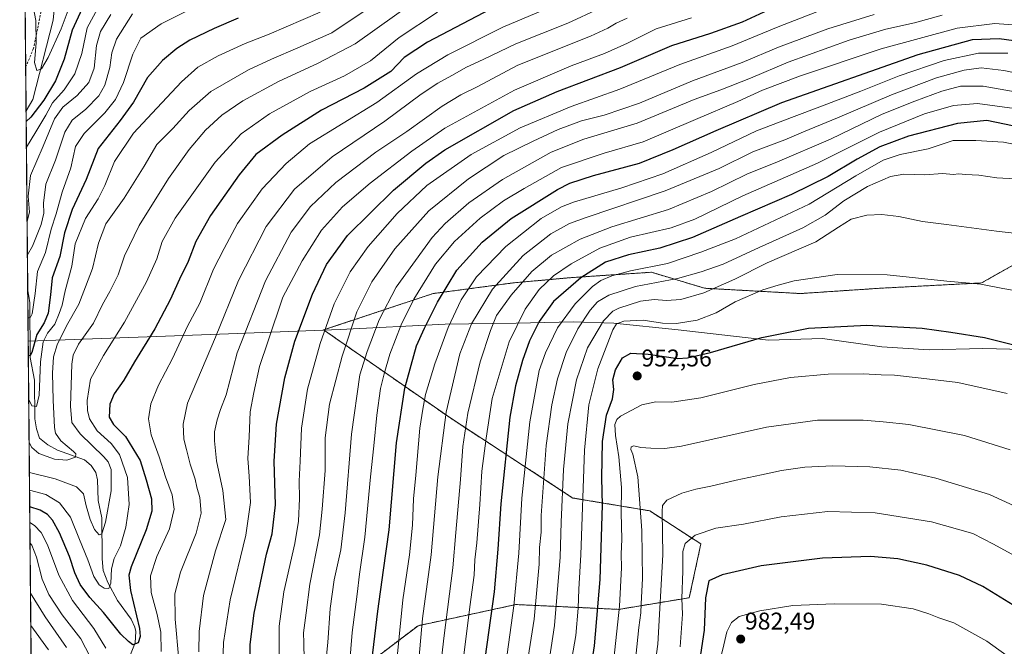
# Model space of a CAD drawing. Units: metres. Extents: x 563083 to 566515, y 4731033 to 4733379.
# Drawn here: x 563083 to 563491, y 4732837 to 4733096 of the extents above; entities that cross this region are included whole.
import ezdxf
from ezdxf.enums import TextEntityAlignment as Align

# ---------------------------------------------------------------- set-up
doc = ezdxf.new("R2010")
doc.units = ezdxf.units.M
doc.header["$MEASUREMENT"] = 0
doc.linetypes.add('TRAZOS', pattern=[0.75, 0.5, -0.25])
doc.linetypes.add('TRAZOSX2', pattern=[1.5, 1, -0.5])
for name, color, linetype, lineweight in [('Arbolado forestal', 92, 'TRAZOS', 0), ('Arbolado forestal CxS', 92, 'Continuous', 0), ('Carátula', 7, 'Continuous', 5), ('Comarca CxS', 133, 'Continuous', 0), ('Comunidad Autónoma CxS', 142, 'Continuous', 0), ('Corriente natural lineal', 142, 'Continuous', 13), ('Curva de nivel maestra', 36, 'Continuous', 30), ('Curva de nivel normal', 36, 'Continuous', 0), ('Espacio natural protegido CxS', 2, 'Continuous', 0), ('Municipio', 9, 'Continuous', 13), ('Municipio CxS', 142, 'Continuous', 0), ('Provincia CxS', 1, 'Continuous', 0), ('Punto de cota en terreno', 7, 'Continuous', 0), ('Rótulo de punto de cota en terreno', 19, 'Continuous', 0), ('Senda', 19, 'TRAZOSX2', 0)]:
    doc.layers.add(name, color=color, linetype=linetype, lineweight=lineweight)
doc.styles.add('Arial', font='txt', dxfattribs={"height": 0.2})

# ---------------------------------------------------------------- blocks, each defined once
blk = doc.blocks.new('*U152')
at = {"layer": 'Arbolado forestal CxS', "color": 92, "linetype": 'Continuous', "lineweight": 0}
blk.add_polyline3d([(563218.85, 4732823.31, 894.83), (563247.8, 4732845.27, 908.78), (563288.35, 4732854.04, 930.21), (563330.95, 4732852.04, 954.75), (563360.12, 4732856.86, 971.55), (563364.92, 4732879.15, 970.92), (563343.78, 4732892.86, 961.9), (563311.94, 4732898.17, 942.41), (563261.33, 4732931.2, 911.42), (563208.68, 4732967.82, 879.39), (563254.03, 4732982.88, 897.99), (563287.11, 4732987.29, 913), (563311.36, 4732989.49, 922.85), (563344.44, 4732991.7, 931.25), (563366.49, 4732985.08, 938.54), (563406.18, 4732982.88, 946.56), (563439.25, 4732985.08, 946.24), (563481.15, 4732987.28, 944.88), (563516.43, 4733007.13, 939.53)], dxfattribs=at)
blk = doc.blocks.new('*U156')
at = {"layer": 'Corriente natural lineal', "color": 142, "linetype": 'Continuous', "lineweight": 13}
for points in [[(563085.42, 4733058.59, 798.28), (563088.27, 4733063.3, 797.96), (563096.6, 4733096.16, 791.52), (563097.38, 4733103.51, 790.98)], [(563127.34, 4732829.83, 851.59), (563130.65, 4732838.19, 849.33), (563130.83, 4732842.91, 848.25), (563130.46, 4732844.73, 848.35), (563128.99, 4732847.96, 848.35), (563123.24, 4732855.76, 846.59), (563119.32, 4732863.13, 844.41), (563117.36, 4732868.15, 843.31), (563116.96, 4732872.98, 842.05), (563116.85, 4732889.94, 839.02), (563115.33, 4732897.15, 838.22), (563114.95, 4732905.69, 837.18), (563114.3, 4732908.76, 836.84), (563112.33, 4732911.67, 836.37), (563109.61, 4732913.97, 835.76), (563098.45, 4732917.95, 833.64), (563094.41, 4732920.15, 833.2), (563091, 4732923, 832.47), (563089.72, 4732926.85, 832.03), (563089.09, 4732930.92, 831.35), (563088.91, 4732946.96, 828.46), (563087.13, 4732956.39, 825.33), (563086.93, 4732978.97, 818.75), (563086.62, 4732981.84, 818.23), (563086.1, 4732984.07, 817.92)]]:
    blk.add_polyline3d(points, dxfattribs=at)
blk = doc.blocks.new('*U160')
at = {"layer": 'Curva de nivel normal', "color": 36, "linetype": 'Continuous', "lineweight": 0}
blk.add_polyline3d([(563328.03, 4732823.7, 955), (563331.27, 4732853.34, 955), (563332.1, 4732869.29, 955), (563331.91, 4732875.06, 955), (563332.2, 4732881.05, 955), (563331.92, 4732892.13, 955), (563331.98, 4732902.46, 955), (563330.96, 4732915.17, 955), (563329.62, 4732924.14, 955), (563329.32, 4732928.68, 955), (563330.17, 4732930.76, 955), (563331.7, 4732932.03, 955), (563340.48, 4732936.71, 955), (563346.24, 4732938, 955), (563352.86, 4732937.82, 955), (563364.9, 4732939.74, 955), (563387.02, 4732945.22, 955), (563402, 4732948.12, 955), (563417.68, 4732949.47, 955), (563432.15, 4732949.6, 955), (563439.55, 4732949.21, 955), (563445.15, 4732949.01, 955), (563456.11, 4732947.8, 955), (563471.37, 4732946.01, 955), (563491.84, 4732941.5, 955)], dxfattribs=at)
blk = doc.blocks.new('*U162')
at = {"layer": 'Curva de nivel normal', "color": 36, "linetype": 'Continuous', "lineweight": 0}
for points in [[(563087.24, 4732858.74, 865), (563093.31, 4732848.95, 865), (563102.23, 4732836.29, 865)], [(563156.92, 4732834.38, 865), (563157.08, 4732842.88, 865), (563158.91, 4732857.73, 865), (563163.85, 4732876.34, 865), (563168.2, 4732889.32, 865), (563166.88, 4732901.31, 865), (563164.33, 4732913.55, 865), (563163.53, 4732921.83, 865), (563163.5, 4732925.58, 865), (563164.51, 4732930.59, 865), (563165.99, 4732934.88, 865), (563168.25, 4732940.92, 865), (563172.9, 4732958.27, 865), (563184.58, 4732988.1, 865), (563195.21, 4733008.25, 865), (563203.18, 4733018.92, 865), (563213.7, 4733028.9, 865), (563230.36, 4733041.39, 865), (563243.2, 4733050, 865), (563257.81, 4733060.52, 865), (563265.48, 4733065.19, 865), (563272.48, 4733068.61, 865), (563288.81, 4733077.33, 865), (563304.36, 4733083.54, 865), (563319.18, 4733089.5, 865), (563326.39, 4733092.84, 865), (563329.84, 4733094.88, 865), (563334.44, 4733096.93, 865)]]:
    blk.add_polyline3d(points, dxfattribs=at)
blk = doc.blocks.new('*U166')
at = {"layer": 'Curva de nivel normal', "color": 36, "linetype": 'Continuous', "lineweight": 0}
blk.add_polyline3d([(563499.87, 4733058.89, 920), (563479.45, 4733061.63, 920), (563469.52, 4733060.83, 920), (563457.59, 4733057.36, 920), (563438.96, 4733049.78, 920), (563413.22, 4733036.9, 920), (563382.32, 4733023.35, 920), (563362.43, 4733013.74, 920), (563352.64, 4733010.17, 920), (563335.77, 4733006.21, 920), (563323.14, 4733001.68, 920), (563311.14, 4732995.2, 920), (563303.83, 4732990.2, 920), (563297.99, 4732984.52, 920), (563292.17, 4732976.44, 920), (563285.48, 4732962.93, 920), (563278.54, 4732939.44, 920), (563276.02, 4732922.96, 920), (563274.26, 4732909.32, 920), (563273.42, 4732895.51, 920), (563272.14, 4732879.59, 920), (563271.25, 4732872.53, 920), (563270.97, 4732866.26, 920), (563269.16, 4732853.05, 920), (563264.9, 4732818.72, 920)], dxfattribs=at)
blk = doc.blocks.new('*U167')
at = {"layer": 'Curva de nivel normal', "color": 36, "linetype": 'Continuous', "lineweight": 0}
blk.add_polyline3d([(563503.43, 4733093.53, 895), (563486.65, 4733094.69, 895), (563471.08, 4733092.84, 895), (563439.58, 4733084.28, 895), (563406.2, 4733073.1, 895), (563390.51, 4733067.16, 895), (563380.28, 4733062.42, 895), (563362.73, 4733054.97, 895), (563341.02, 4733045.7, 895), (563324.88, 4733041.05, 895), (563307.25, 4733035.14, 895), (563291.8, 4733026.42, 895), (563283.18, 4733021.23, 895), (563273.48, 4733014.05, 895), (563262.81, 4733004.43, 895), (563254.96, 4732995.08, 895), (563245.98, 4732980.61, 895), (563240.72, 4732969.88, 895), (563236.11, 4732957.72, 895), (563233.76, 4732949.55, 895), (563232.16, 4732943.61, 895), (563230.64, 4732932.56, 895), (563229.48, 4732919.75, 895), (563228.02, 4732906.89, 895), (563225.73, 4732881.93, 895), (563223.51, 4732866.61, 895), (563222.53, 4732858.33, 895), (563220.48, 4732842.48, 895), (563219.32, 4732828.99, 895)], dxfattribs=at)
blk = doc.blocks.new('*U173')
at = {"layer": 'Curva de nivel normal', "color": 36, "linetype": 'Continuous', "lineweight": 0}
blk.add_polyline3d([(563103.27, 4733101.42, 795), (563099.89, 4733092.49, 795), (563094.63, 4733080.73, 795), (563091.82, 4733076, 795), (563089.93, 4733075.22, 795), (563088.91, 4733078.63, 795), (563089.57, 4733086.74, 795), (563089.48, 4733096.03, 795), (563087.14, 4733108.57, 795)], dxfattribs=at)
blk = doc.blocks.new('*U175')
at = {"layer": 'Curva de nivel normal', "color": 36, "linetype": 'Continuous', "lineweight": 0}
blk.add_polyline3d([(563120.49, 4733098.54, 810), (563116.25, 4733091.38, 810), (563114.56, 4733085.58, 810), (563113.62, 4733076.21, 810), (563111.36, 4733070.35, 810), (563106.61, 4733064.99, 810), (563100.64, 4733060.07, 810), (563097.14, 4733055.22, 810), (563092.48, 4733043.92, 810), (563087.26, 4733031.77, 810), (563086.26, 4733023.17, 810), (563086.78, 4733016.63, 810), (563085.83, 4733012.84, 810)], dxfattribs=at)
blk = doc.blocks.new('*U177')
at = {"layer": 'Curva de nivel normal', "color": 36, "linetype": 'Continuous', "lineweight": 0}
blk.add_polyline3d([(563493, 4732918.14, 960), (563474.13, 4732924.02, 960), (563451.13, 4732928.58, 960), (563440.4, 4732929.8, 960), (563432.16, 4732930.43, 960), (563413.21, 4732930.41, 960), (563392.09, 4732927.54, 960), (563356.84, 4732919.7, 960), (563349.95, 4732918.66, 960), (563344.24, 4732918.79, 960), (563340.02, 4732919.12, 960), (563337.22, 4732919.77, 960), (563336, 4732919.35, 960), (563335.92, 4732918.24, 960), (563336.74, 4732916.4, 960), (563338.78, 4732906.91, 960), (563340.47, 4732884.74, 960), (563340.78, 4732864.79, 960), (563340.19, 4732854.38, 960), (563340.1, 4732850.55, 960), (563339.25, 4732844.58, 960), (563337.63, 4732828.52, 960)], dxfattribs=at)
blk = doc.blocks.new('*U185')
at = {"layer": 'Curva de nivel normal', "color": 36, "linetype": 'Continuous', "lineweight": 0}
blk.add_polyline3d([(563505.17, 4732982.32, 945), (563489.93, 4732985, 945), (563480.83, 4732986.73, 945), (563466.86, 4732988.02, 945), (563442.03, 4732990.65, 945), (563421.34, 4732990.71, 945), (563403.6, 4732988.13, 945), (563396.92, 4732986.38, 945), (563390.65, 4732984.47, 945), (563379.16, 4732979.38, 945), (563371.24, 4732974.83, 945), (563363.42, 4732971.83, 945), (563354.81, 4732970.43, 945), (563349.03, 4732970.66, 945), (563341.03, 4732971.83, 945), (563333.03, 4732971.45, 945), (563329.96, 4732970.37, 945), (563328.42, 4732967.88, 945), (563322.18, 4732951.64, 945), (563318.53, 4732936.83, 945), (563316.71, 4732917.98, 945), (563315.17, 4732874.62, 945), (563314.4, 4732860.38, 945), (563314.15, 4732852.54, 945), (563313.15, 4732841.24, 945), (563311.44, 4732831.71, 945)], dxfattribs=at)
blk = doc.blocks.new('*U187')
at = {"layer": 'Curva de nivel normal', "color": 36, "linetype": 'Continuous', "lineweight": 0}
blk.add_polyline3d([(563506.2, 4733064.52, 915), (563481.82, 4733068.85, 915), (563472.49, 4733068.73, 915), (563464.76, 4733066.7, 915), (563453.49, 4733062.52, 915), (563440.03, 4733057.21, 915), (563418.63, 4733046.81, 915), (563396.66, 4733037.41, 915), (563383.98, 4733032.39, 915), (563369.35, 4733025.1, 915), (563351.56, 4733017.7, 915), (563328, 4733010.49, 915), (563314.94, 4733005.44, 915), (563303.1, 4732998.78, 915), (563294.96, 4732992.01, 915), (563286.36, 4732982.25, 915), (563280.28, 4732973.77, 915), (563277.82, 4732967.61, 915), (563273.57, 4732954.63, 915), (563268.43, 4732933.34, 915), (563266.35, 4732919.5, 915), (563265.4, 4732905.84, 915), (563263.37, 4732883.83, 915), (563262.12, 4732869.2, 915), (563258.64, 4732841.22, 915), (563255.88, 4732817.28, 915)], dxfattribs=at)
blk = doc.blocks.new('*U188')
at = {"layer": 'Curva de nivel normal', "color": 36, "linetype": 'Continuous', "lineweight": 0}
blk.add_polyline3d([(563284.66, 4732833.44, 930), (563287.49, 4732853.52, 930), (563289.57, 4732875.3, 930), (563290.79, 4732898.07, 930), (563294.1, 4732929.72, 930), (563297.91, 4732950.94, 930), (563300.61, 4732958.37, 930), (563305.5, 4732968.61, 930), (563312.88, 4732978.61, 930), (563319.98, 4732985.8, 930), (563323.46, 4732988.29, 930), (563328, 4732990.25, 930), (563335.81, 4732992.24, 930), (563351.14, 4732995.36, 930), (563364.86, 4732999.99, 930), (563379.31, 4733005.54, 930), (563409.79, 4733019.84, 930), (563429.12, 4733031.58, 930), (563440.47, 4733038.17, 930), (563447.47, 4733040.47, 930), (563459.13, 4733042.85, 930), (563469.47, 4733046.28, 930), (563478.8, 4733046.35, 930), (563490.33, 4733045.56, 930), (563525.68, 4733038.53, 930)], dxfattribs=at)
blk = doc.blocks.new('*U191')
at = {"layer": 'Curva de nivel normal', "color": 36, "linetype": 'Continuous', "lineweight": 0}
blk.add_polyline3d([(563495.05, 4733030.39, 935), (563487.47, 4733030.8, 935), (563480.05, 4733031.93, 935), (563474.47, 4733032.22, 935), (563471.8, 4733032.54, 935), (563469.49, 4733032.25, 935), (563465.21, 4733032.63, 935), (563457.49, 4733032.04, 935), (563448.98, 4733032.36, 935), (563443.53, 4733031.36, 935), (563433.98, 4733027.17, 935), (563424.19, 4733021.23, 935), (563416.36, 4733015.33, 935), (563407.2, 4733010.06, 935), (563389.01, 4733001.89, 935), (563374.12, 4732995.02, 935), (563365, 4732991.84, 935), (563355.31, 4732989.09, 935), (563337.81, 4732985.76, 935), (563326.81, 4732982.21, 935), (563322.12, 4732979.45, 935), (563319.07, 4732975.94, 935), (563313.97, 4732968.27, 935), (563309.1, 4732958.52, 935), (563305.52, 4732947.53, 935), (563303.19, 4732936.75, 935), (563300.8, 4732919.94, 935), (563298.75, 4732890.9, 935), (563298.75, 4732883.97, 935), (563298.1, 4732877.62, 935), (563298, 4732870.72, 935), (563295.85, 4732848.04, 935), (563292.91, 4732829.64, 935)], dxfattribs=at)
blk = doc.blocks.new('*U194')
at = {"layer": 'Curva de nivel normal', "color": 36, "linetype": 'Continuous', "lineweight": 0}
blk.add_polyline3d([(563115.95, 4733102.58, 805), (563110.79, 4733092.9, 805), (563108.48, 4733082.39, 805), (563105.56, 4733073.9, 805), (563101.16, 4733067.22, 805), (563096.41, 4733061.92, 805), (563093.58, 4733056.77, 805), (563089.52, 4733049.94, 805), (563085.55, 4733043.55, 805)], dxfattribs=at)
blk = doc.blocks.new('*U197')
at = {"layer": 'Curva de nivel normal', "color": 36, "linetype": 'Continuous', "lineweight": 0}
blk.add_polyline3d([(563300.8, 4732822.58, 940), (563304.28, 4732845.42, 940), (563306.65, 4732873.63, 940), (563307.03, 4732888.16, 940), (563308.08, 4732909.94, 940), (563309.87, 4732928.94, 940), (563313.35, 4732947.17, 940), (563317.99, 4732960.41, 940), (563324.54, 4732971.61, 940), (563328.5, 4732975.53, 940), (563330.88, 4732976.82, 940), (563339.86, 4732979.66, 940), (563345.6, 4732980.39, 940), (563350.72, 4732980.03, 940), (563356.56, 4732980.41, 940), (563366.14, 4732983.15, 940), (563378.95, 4732988.87, 940), (563392.44, 4732995.65, 940), (563412.55, 4733004.28, 940), (563421.96, 4733010.43, 940), (563427.18, 4733013.69, 940), (563433.62, 4733015.39, 940), (563439.84, 4733015.67, 940), (563446.96, 4733014.81, 940), (563456.72, 4733012.78, 940), (563466.64, 4733011.55, 940), (563487.34, 4733008.68, 940), (563500.63, 4733007.19, 940)], dxfattribs=at)
blk = doc.blocks.new('*U199')
at = {"layer": 'Curva de nivel normal', "color": 36, "linetype": 'Continuous', "lineweight": 0}
blk.add_polyline3d([(563161.42, 4733104.76, 820), (563141.33, 4733094.64, 820), (563133, 4733088.72, 820), (563129.59, 4733082.05, 820), (563125.77, 4733070.38, 820), (563122.52, 4733063.27, 820), (563118.08, 4733057.77, 820), (563109.44, 4733049.25, 820), (563105.92, 4733043.79, 820), (563103.94, 4733034.94, 820), (563100.44, 4733024.94, 820), (563097.83, 4733015.94, 820), (563095.87, 4733009.62, 820), (563093.45, 4732999.95, 820), (563090.2, 4732992.08, 820), (563089.19, 4732982.89, 820), (563087.88, 4732974.48, 820), (563087.24, 4732973.15, 820), (563086.2, 4732972.72, 820)], dxfattribs=at)
blk = doc.blocks.new('*U200')
at = {"layer": 'Curva de nivel normal', "color": 36, "linetype": 'Continuous', "lineweight": 0}
blk.add_polyline3d([(563342.04, 4732800.62, 965), (563347.14, 4732837.62, 965), (563349.14, 4732874.62, 965), (563348.89, 4732892.65, 965), (563349.07, 4732895.01, 965), (563350.83, 4732897.34, 965), (563356.99, 4732900.16, 965), (563362.83, 4732901.9, 965), (563369, 4732903.06, 965), (563379.61, 4732905.63, 965), (563390, 4732907.74, 965), (563398.27, 4732909.59, 965), (563407.92, 4732910.99, 965), (563419.6, 4732911.5, 965), (563434.92, 4732911.12, 965), (563447.8, 4732909.68, 965), (563462.23, 4732906.44, 965), (563484.44, 4732899.64, 965), (563501.58, 4732891.72, 965)], dxfattribs=at)
blk = doc.blocks.new('*U201')
at = {"layer": 'Curva de nivel normal', "color": 36, "linetype": 'Continuous', "lineweight": 0}
blk.add_polyline3d([(563129.51, 4733098.77, 815), (563122.91, 4733088.27, 815), (563120.95, 4733082.61, 815), (563120.12, 4733076.5, 815), (563118.02, 4733069.26, 815), (563115.55, 4733064.84, 815), (563110.12, 4733059.27, 815), (563104.54, 4733054.72, 815), (563101.49, 4733049.79, 815), (563097.66, 4733038.13, 815), (563093.62, 4733028.13, 815), (563092.58, 4733020.36, 815), (563092.8, 4733016.14, 815), (563091.73, 4733011.47, 815), (563088.07, 4733002.5, 815), (563085.96, 4732998.97, 815)], dxfattribs=at)
blk = doc.blocks.new('*U202')
at = {"layer": 'Curva de nivel normal', "color": 36, "linetype": 'Continuous', "lineweight": 0}
blk.add_polyline3d([(563515.78, 4733070.04, 910), (563490.42, 4733075.22, 910), (563481.07, 4733076.42, 910), (563473.95, 4733075.4, 910), (563462.52, 4733072.24, 910), (563443.82, 4733065.27, 910), (563421.47, 4733055.67, 910), (563407.4, 4733049.81, 910), (563399.7, 4733046.5, 910), (563386.45, 4733041.61, 910), (563372.48, 4733034.64, 910), (563350.14, 4733025.37, 910), (563317.37, 4733014.44, 910), (563310.56, 4733011.86, 910), (563302.71, 4733007.63, 910), (563291.37, 4732998.58, 910), (563278.67, 4732984.71, 910), (563269.91, 4732970.35, 910), (563265.14, 4732957.91, 910), (563259.41, 4732933.68, 910), (563256.02, 4732906.94, 910), (563253.23, 4732874.62, 910), (563249.66, 4732848.28, 910), (563248.05, 4732830.95, 910)], dxfattribs=at)
blk = doc.blocks.new('*U208')
at = {"layer": 'Curva de nivel normal', "color": 36, "linetype": 'Continuous', "lineweight": 0}
blk.add_polyline3d([(563500.8, 4732871.07, 970), (563486.17, 4732879.1, 970), (563477.61, 4732883.41, 970), (563460.5, 4732888.26, 970), (563437.15, 4732892.08, 970), (563417.48, 4732892.58, 970), (563398.21, 4732890.34, 970), (563382.59, 4732887.38, 970), (563371.18, 4732885.65, 970), (563362.58, 4732882.72, 970), (563358.38, 4732879.32, 970), (563357.48, 4732875.96, 970), (563357.52, 4732867.92, 970), (563357.04, 4732856.56, 970), (563357.34, 4732849.99, 970), (563356.29, 4732836.56, 970)], dxfattribs=at)
blk = doc.blocks.new('*U218')
at = {"layer": 'Curva de nivel maestra', "color": 36, "linetype": 'Continuous', "lineweight": 30}
blk.add_polyline3d([(563496.14, 4732852.66, 975), (563481.7, 4732861.48, 975), (563472.09, 4732866.03, 975), (563458.5, 4732870.34, 975), (563446.46, 4732872.93, 975), (563435.13, 4732873.94, 975), (563415.24, 4732873.28, 975), (563389.95, 4732870.13, 975), (563373.81, 4732866.29, 975), (563368.27, 4732863.8, 975), (563366.9, 4732856.83, 975), (563366.25, 4732843.39, 975), (563360.96, 4732807.64, 975)], dxfattribs=at)
blk = doc.blocks.new('*U219')
at = {"layer": 'Curva de nivel maestra', "color": 36, "linetype": 'Continuous', "lineweight": 30}
blk.add_polyline3d([(563178.43, 4732828.17, 875), (563178.22, 4732837.42, 875), (563179.91, 4732850.45, 875), (563185.07, 4732874.95, 875), (563187.39, 4732883.4, 875), (563188.69, 4732895.39, 875), (563188.19, 4732913.5, 875), (563189.2, 4732928.77, 875), (563192.57, 4732947.93, 875), (563196.69, 4732963.1, 875), (563204.1, 4732982.61, 875), (563209.88, 4732994.94, 875), (563218.54, 4733006.94, 875), (563237.66, 4733025.72, 875), (563250.97, 4733036.93, 875), (563258.94, 4733042.45, 875), (563287.48, 4733058.69, 875), (563305.44, 4733066.62, 875), (563331.61, 4733076.49, 875), (563352.9, 4733085.66, 875), (563369.09, 4733090.73, 875), (563382.12, 4733095.4, 875), (563394.73, 4733101.27, 875)], dxfattribs=at)
blk = doc.blocks.new('*U221')
at = {"layer": 'Curva de nivel maestra', "color": 36, "linetype": 'Continuous', "lineweight": 30}
blk.add_polyline3d([(563173.22, 4733096.96, 825), (563163.3, 4733092.75, 825), (563153.21, 4733087.84, 825), (563147.9, 4733084.42, 825), (563141.92, 4733079.39, 825), (563135.76, 4733072.35, 825), (563129.89, 4733062.16, 825), (563124.38, 4733054.52, 825), (563115.22, 4733042.97, 825), (563110.3, 4733030.13, 825), (563104.55, 4733017.72, 825), (563101.4, 4733008.05, 825), (563099.34, 4732998.25, 825), (563096.28, 4732989.45, 825), (563095.54, 4732982.38, 825), (563094.62, 4732974.82, 825), (563092.95, 4732970.74, 825), (563089.89, 4732965.94, 825), (563087.77, 4732958.52, 825), (563087.14, 4732957.27, 825), (563086.34, 4732957.09, 825)], dxfattribs=at)
blk = doc.blocks.new('*U227')
at = {"layer": 'Curva de nivel maestra', "color": 36, "linetype": 'Continuous', "lineweight": 30}
blk.add_polyline3d([(563318.82, 4732823.6, 950), (563320.82, 4732836.95, 950), (563323.23, 4732864.4, 950), (563324.22, 4732895.27, 950), (563323.9, 4732906.57, 950), (563324.11, 4732921.6, 950), (563325.84, 4732932.43, 950), (563328.28, 4732939.25, 950), (563328.81, 4732943.16, 950), (563328.47, 4732947.19, 950), (563329.55, 4732951.34, 950), (563332.5, 4732956.18, 950), (563335.93, 4732958.13, 950), (563343.08, 4732957.72, 950), (563355.35, 4732956.02, 950), (563359.34, 4732956.21, 950), (563368.86, 4732958.4, 950), (563390.22, 4732964.65, 950), (563409.44, 4732968.53, 950), (563433.72, 4732969.72, 950), (563456.53, 4732968.53, 950), (563468.4, 4732966.91, 950), (563482.46, 4732964.7, 950), (563506.08, 4732958.67, 950)], dxfattribs=at)
blk = doc.blocks.new('*U228')
at = {"layer": 'Curva de nivel maestra', "color": 36, "linetype": 'Continuous', "lineweight": 30}
blk.add_polyline3d([(563108.7, 4733100.94, 800), (563104.52, 4733091.94, 800), (563101.18, 4733079.94, 800), (563097.59, 4733070.94, 800), (563092.79, 4733062.94, 800), (563087.46, 4733055.94, 800), (563085.46, 4733054.19, 800)], dxfattribs=at)
blk = doc.blocks.new('*U231')
at = {"layer": 'Curva de nivel maestra', "color": 36, "linetype": 'Continuous', "lineweight": 30}
blk.add_polyline3d([(563545.96, 4733041.63, 925), (563483.43, 4733054.57, 925), (563471.24, 4733053.34, 925), (563450.92, 4733048.11, 925), (563439.1, 4733043.72, 925), (563429.66, 4733038.54, 925), (563417.71, 4733031.36, 925), (563402.4, 4733023.85, 925), (563381.28, 4733014.83, 925), (563361.44, 4733006.07, 925), (563347.87, 4733001.68, 925), (563334.91, 4732998.98, 925), (563325.48, 4732995.83, 925), (563315.25, 4732989.45, 925), (563303.9, 4732979.6, 925), (563297.88, 4732971.29, 925), (563293.9, 4732963.24, 925), (563290.98, 4732955.14, 925), (563288.13, 4732944.59, 925), (563285.8, 4732931.69, 925), (563282.1, 4732895.71, 925), (563280.78, 4732876.95, 925), (563279.26, 4732859.28, 925), (563273.3, 4732815.61, 925)], dxfattribs=at)
blk = doc.blocks.new('5PATER')
at = {"layer": 'Carátula', "linetype": 'Continuous', "lineweight": 5}
h = blk.add_hatch(color=250, dxfattribs=at)
edge = h.paths.add_edge_path()
edge.add_ellipse((0, 0.01), major_axis=(-1.33, -1.34), ratio=0.999422, start_angle=0, end_angle=360)

msp = doc.modelspace()

# ---------------------------------------------------------------- linework, layer by layer
at = {"layer": 'Arbolado forestal', "color": 92, "linetype": 'TRAZOS', "lineweight": 0}
for points in [[(563088.8, 4732688.22, 926.67), (563086.1, 4732984.07, 817.92), (563085.41, 4733058.59, 798.28), (563085.25, 4733076.65, 797.17), (563083.14, 4733306.99, 788.96)], [(563202.41, 4732766.56, 897.66), (563205.8, 4732799.64, 889.55), (563218.85, 4732823.31, 894.83), (563247.8, 4732845.27, 908.78), (563288.35, 4732854.04, 930.21), (563330.95, 4732852.04, 954.75), (563360.12, 4732856.86, 971.55), (563364.92, 4732879.15, 970.92), (563343.78, 4732892.86, 961.9), (563311.94, 4732898.17, 942.41), (563261.33, 4732931.2, 911.42), (563208.68, 4732967.82, 879.39), (563254.03, 4732982.88, 897.99), (563287.1, 4732987.29, 913), (563311.36, 4732989.49, 922.85), (563344.44, 4732991.7, 931.25), (563366.49, 4732985.08, 938.54), (563406.18, 4732982.88, 946.56), (563439.25, 4732985.08, 946.24), (563481.15, 4732987.28, 944.88), (563516.43, 4733007.13, 939.53)]]:
    msp.add_polyline3d(points, dxfattribs=at)
at = {"layer": 'Arbolado forestal CxS', "color": 92, "linetype": 'Continuous', "lineweight": 0}
for points in [[(563088.8, 4732688.22, 926.67), (563083.14, 4733306.99, 788.96)], [(563516.43, 4733007.13, 939.53), (563481.15, 4732987.28, 944.88), (563439.25, 4732985.08, 946.24), (563406.18, 4732982.88, 946.56), (563366.49, 4732985.08, 938.54), (563344.44, 4732991.7, 931.25), (563311.36, 4732989.49, 922.85), (563287.11, 4732987.29, 913), (563254.03, 4732982.88, 897.99), (563208.68, 4732967.82, 879.39), (563261.33, 4732931.2, 911.42), (563311.94, 4732898.17, 942.41), (563343.78, 4732892.86, 961.9), (563364.92, 4732879.15, 970.92), (563360.12, 4732856.86, 971.55), (563330.95, 4732852.04, 954.75), (563288.35, 4732854.04, 930.21), (563247.8, 4732845.27, 908.78), (563218.85, 4732823.31, 894.83)]]:
    msp.add_polyline3d(points, dxfattribs=at)
at = {"layer": 'Comarca CxS', "color": 133, "linetype": 'Continuous', "lineweight": 0}
msp.add_polyline3d([(566515.13, 4731065.3, 844.5), (563103.93, 4731033.45, 1059.67), (563082.78, 4733346.83, 806.12), (566492.86, 4733378.67, 582.87), (566515.13, 4731065.3, 844.5)], close=True, dxfattribs=at)
msp.add_polyline3d([(566515.13, 4731065.3, 844.5), (563103.93, 4731033.45, 1059.67), (563082.78, 4733346.83, 806.12), (566492.86, 4733378.67, 582.87), (566515.13, 4731065.3, 844.5)], close=True, dxfattribs=at)
at = {"layer": 'Comunidad Autónoma CxS', "color": 142, "linetype": 'Continuous', "lineweight": 0}
msp.add_polyline3d([(566515.13, 4731065.3, 844.5), (563103.93, 4731033.45, 1059.67), (563082.78, 4733346.83, 806.12), (566492.86, 4733378.67, 582.87), (566515.13, 4731065.3, 844.5)], close=True, dxfattribs=at)
msp.add_polyline3d([(566515.13, 4731065.3, 844.5), (563103.93, 4731033.45, 1059.67), (563082.78, 4733346.83, 806.12), (566492.86, 4733378.67, 582.87), (566515.13, 4731065.3, 844.5)], close=True, dxfattribs=at)
at = {"layer": 'Curva de nivel maestra', "color": 36, "linetype": 'Continuous', "lineweight": 30}
for points in [[(563277.77, 4733100.68, 850), (563251.66, 4733087.03, 850), (563242.03, 4733080.61, 850), (563236.46, 4733074.92, 850), (563225.44, 4733067.91, 850), (563207.81, 4733058.92, 850), (563191.47, 4733048.52, 850), (563180.61, 4733040.5, 850), (563173.69, 4733032.13, 850), (563161.87, 4733015.2, 850), (563155.73, 4733004.47, 850), (563152.61, 4732996.22, 850), (563148.96, 4732988.78, 850), (563145.1, 4732980.27, 850), (563138.78, 4732968.27, 850), (563130.38, 4732954.61, 850), (563125.87, 4732946.94, 850), (563121.97, 4732941.37, 850), (563120.05, 4732936.99, 850), (563119.84, 4732931.7, 850), (563121.65, 4732928.61, 850), (563126.56, 4732923.6, 850), (563132.68, 4732913.75, 850), (563135.2, 4732905.65, 850), (563137.34, 4732897.8, 850), (563137.55, 4732892.7, 850), (563135.12, 4732884.96, 850), (563129.01, 4732869.68, 850), (563128.05, 4732866.27, 850), (563128.67, 4732859.86, 850), (563132.45, 4732844.07, 850), (563132.74, 4732840.83, 850), (563131.79, 4732838.15, 850), (563129.71, 4732837.32, 850), (563127.79, 4732838.76, 850), (563124.65, 4732841.73, 850), (563117.46, 4732850.74, 850), (563111.82, 4732856.95, 850), (563107.86, 4732862.32, 850), (563105.68, 4732867.11, 850), (563103.44, 4732873.92, 850), (563099.26, 4732883.68, 850), (563096.37, 4732888.99, 850), (563094.25, 4732891.38, 850), (563091.24, 4732893.1, 850), (563086.92, 4732894.47, 850)], [(563227.44, 4732820.21, 900), (563231.09, 4732851.28, 900), (563233.46, 4732868.26, 900), (563235.84, 4732885.04, 900), (563238.84, 4732920.99, 900), (563242.29, 4732943.7, 900), (563247.13, 4732961.25, 900), (563250.4, 4732968.55, 900), (563255.77, 4732979.28, 900), (563263.87, 4732992.61, 900), (563274.27, 4733004.22, 900), (563286.28, 4733013.93, 900), (563305.55, 4733026.02, 900), (563310.7, 4733028.56, 900), (563320.43, 4733031.75, 900), (563339.48, 4733036.86, 900), (563353.46, 4733042.56, 900), (563371.21, 4733050.39, 900), (563398.42, 4733062.04, 900), (563454.87, 4733081.96, 900), (563477.47, 4733088.06, 900), (563488.47, 4733088.6, 900), (563506.68, 4733086.12, 900)]]:
    msp.add_polyline3d(points, dxfattribs=at)
at = {"layer": 'Curva de nivel normal', "color": 36, "linetype": 'Continuous', "lineweight": 0}
for points in [[(563231.21, 4733103.76, 835), (563212.07, 4733090.95, 835), (563197.96, 4733084.7, 835), (563187.09, 4733079.92, 835), (563177.56, 4733075.58, 835), (563162, 4733066.54, 835), (563152.97, 4733058.75, 835), (563146.24, 4733051.27, 835), (563139.53, 4733044.61, 835), (563134.3, 4733035.7, 835), (563125.99, 4733022.33, 835), (563118.5, 4733011.7, 835), (563115.44, 4733003.82, 835), (563112.96, 4732993.26, 835), (563110.08, 4732985.67, 835), (563107.34, 4732978.47, 835), (563102.2, 4732969.55, 835), (563098.29, 4732961.68, 835), (563096.78, 4732956.61, 835), (563096.31, 4732949.94, 835), (563096.69, 4732938.76, 835), (563097.15, 4732927.43, 835), (563097.66, 4732925.08, 835), (563099.84, 4732921.9, 835), (563105.1, 4732917.47, 835), (563106.02, 4732916.43, 835), (563105.89, 4732915.03, 835), (563102.31, 4732913.79, 835), (563097.24, 4732914.31, 835), (563090.7, 4732916.56, 835), (563087.74, 4732919.14, 835), (563086.67, 4732921.17, 835)], [(563247.13, 4733104.5, 840), (563221.69, 4733086.38, 840), (563206.47, 4733078.35, 840), (563189.98, 4733070.69, 840), (563175.21, 4733062.76, 840), (563166.54, 4733056.8, 840), (563159.8, 4733050.51, 840), (563153.03, 4733042.58, 840), (563144.48, 4733030.61, 840), (563132.25, 4733011.08, 840), (563126.26, 4732998.45, 840), (563123.53, 4732990.67, 840), (563120.18, 4732983.74, 840), (563117.08, 4732978.31, 840), (563113.38, 4732970.61, 840), (563107.08, 4732961.94, 840), (563104.88, 4732957.31, 840), (563104.38, 4732953.58, 840), (563103.84, 4732936.24, 840), (563104.41, 4732929.44, 840), (563107.89, 4732924.75, 840), (563117.65, 4732915.21, 840), (563119.49, 4732913.11, 840), (563120.73, 4732909.96, 840), (563120.71, 4732901.16, 840), (563118.26, 4732888.17, 840), (563116.83, 4732883.35, 840), (563115.65, 4732882.92, 840), (563113.8, 4732885.17, 840), (563111.94, 4732889.34, 840), (563110.32, 4732894.88, 840), (563109.16, 4732899.89, 840), (563106.3, 4732902.75, 840), (563097.52, 4732906.13, 840), (563086.78, 4732908.8, 840)], [(563307.54, 4733103.59, 855), (563282.87, 4733093.22, 855), (563260.05, 4733081.82, 855), (563247.19, 4733073.87, 855), (563230.67, 4733062.01, 855), (563202.76, 4733044.94, 855), (563193.11, 4733036.69, 855), (563183.15, 4733026.27, 855), (563173.01, 4733011.94, 855), (563167.52, 4733001.61, 855), (563163.1, 4732992.94, 855), (563157.34, 4732978.94, 855), (563152.3, 4732969.3, 855), (563146.07, 4732955.94, 855), (563140.34, 4732944.89, 855), (563137.13, 4732937.18, 855), (563136.14, 4732930.98, 855), (563137.17, 4732924.28, 855), (563140.5, 4732915.27, 855), (563143.14, 4732906.94, 855), (563145.93, 4732899.47, 855), (563146.7, 4732893.61, 855), (563144.83, 4732885.37, 855), (563139.53, 4732873.97, 855), (563136.93, 4732865.92, 855), (563137.17, 4732858.96, 855), (563139.75, 4732849.94, 855), (563141.28, 4732842.66, 855), (563141.41, 4732834.62, 855)], [(563207.18, 4733099.43, 830), (563186.08, 4733090.34, 830), (563176.18, 4733086.52, 830), (563164.93, 4733081.38, 830), (563156.52, 4733076.64, 830), (563149.82, 4733070.63, 830), (563137.62, 4733057.56, 830), (563129.86, 4733049.34, 830), (563122, 4733037.53, 830), (563118.02, 4733027.62, 830), (563115.25, 4733022.11, 830), (563110.03, 4733013.93, 830), (563105.77, 4733003.52, 830), (563104.34, 4732994.27, 830), (563101.61, 4732984.07, 830), (563100.41, 4732978.11, 830), (563099.17, 4732974.56, 830), (563097.38, 4732970.17, 830), (563094.26, 4732966.48, 830), (563092.49, 4732962.84, 830), (563091.46, 4732954.58, 830), (563090.87, 4732940.78, 830), (563089.74, 4732936.03, 830), (563087.83, 4732936.4, 830), (563086.51, 4732938.99, 830)], [(563255.88, 4733099.49, 845), (563240.02, 4733089, 845), (563228.06, 4733079.31, 845), (563217.27, 4733073.04, 845), (563203.03, 4733066.53, 845), (563186.25, 4733057.33, 845), (563174.52, 4733049, 845), (563163.76, 4733037.3, 845), (563147.22, 4733014.14, 845), (563141.82, 4733004.45, 845), (563139.61, 4732997.28, 845), (563135.31, 4732987.68, 845), (563126.14, 4732971.05, 845), (563117.55, 4732957.25, 845), (563112.14, 4732947.46, 845), (563110.71, 4732938.64, 845), (563110.88, 4732934.38, 845), (563111.72, 4732930.96, 845), (563114.9, 4732926.02, 845), (563120.6, 4732920.81, 845), (563124.12, 4732916.18, 845), (563127.47, 4732906.69, 845), (563128.12, 4732895.43, 845), (563126.71, 4732886.06, 845), (563124.58, 4732878.37, 845), (563121.95, 4732873.08, 845), (563120.75, 4732868.88, 845), (563120.55, 4732862.94, 845), (563119.64, 4732860.74, 845), (563117.82, 4732860.78, 845), (563115.76, 4732862.19, 845), (563113.47, 4732865.68, 845), (563110.98, 4732872.51, 845), (563107.59, 4732881.01, 845), (563103.86, 4732890.17, 845), (563099.26, 4732896.17, 845), (563093.55, 4732899.62, 845), (563086.85, 4732901.41, 845)], [(563148.63, 4732831.11, 860), (563147.19, 4732847.92, 860), (563146.99, 4732858.44, 860), (563149.44, 4732867.52, 860), (563155.89, 4732883.62, 860), (563158, 4732891.83, 860), (563157.37, 4732898.36, 860), (563156.16, 4732902.64, 860), (563155.52, 4732905.97, 860), (563153.38, 4732912.16, 860), (563151.89, 4732918.3, 860), (563150.81, 4732922.53, 860), (563150.43, 4732928.76, 860), (563152.34, 4732937.44, 860), (563163.82, 4732964.87, 860), (563173.36, 4732988.29, 860), (563184.82, 4733010.6, 860), (563196.56, 4733026.09, 860), (563212.15, 4733039.47, 860), (563234, 4733054.27, 860), (563249.13, 4733065.46, 860), (563255.98, 4733070.04, 860), (563261.81, 4733073.19, 860), (563267.81, 4733076.66, 860), (563274.81, 4733079.84, 860), (563288.3, 4733086.33, 860), (563309.79, 4733094.91, 860), (563322.97, 4733100.91, 860)], [(563190.27, 4732831.93, 880), (563190.23, 4732845.03, 880), (563192.22, 4732859.35, 880), (563196.76, 4732879.35, 880), (563198.28, 4732888.57, 880), (563198.7, 4732898.02, 880), (563198.48, 4732905.15, 880), (563198.96, 4732913.46, 880), (563199.53, 4732927.08, 880), (563201.99, 4732943.33, 880), (563207.19, 4732962.2, 880), (563213.06, 4732978.57, 880), (563219.65, 4732991.84, 880), (563227.14, 4733002.41, 880), (563239.14, 4733016.01, 880), (563251.48, 4733027.62, 880), (563269.81, 4733040.46, 880), (563290.14, 4733051.55, 880), (563311.14, 4733060.34, 880), (563331.4, 4733067.52, 880), (563356.22, 4733077.83, 880), (563377.85, 4733085.44, 880), (563396.97, 4733093.42, 880), (563413.01, 4733099.65, 880)], [(563436.67, 4733098.48, 885), (563417.48, 4733092.61, 885), (563397.11, 4733084.91, 885), (563382.03, 4733078.62, 885), (563361.47, 4733071.06, 885), (563339.48, 4733061.75, 885), (563324.81, 4733056.76, 885), (563315.48, 4733054.5, 885), (563305.81, 4733050.88, 885), (563295.48, 4733046, 885), (563283.34, 4733040.13, 885), (563268.61, 4733030.42, 885), (563252.27, 4733017.17, 885), (563238.2, 4733001.43, 885), (563228.63, 4732987.68, 885), (563222.49, 4732975.35, 885), (563216.3, 4732956.94, 885), (563211.13, 4732937.08, 885), (563209.3, 4732923.04, 885), (563209.24, 4732909.61, 885), (563208.06, 4732893.61, 885), (563206.96, 4732882.98, 885), (563202.95, 4732862.42, 885), (563201.4, 4732850.67, 885), (563200.32, 4732842.37, 885), (563200.46, 4732838.12, 885), (563200.56, 4732831.2, 885)], [(563361.07, 4733097.11, 870), (563346.34, 4733092.55, 870), (563334.48, 4733086.61, 870), (563324.99, 4733082.28, 870), (563311.23, 4733077.24, 870), (563287.76, 4733067.13, 870), (563258.84, 4733051.45, 870), (563245.14, 4733041.87, 870), (563227.9, 4733028.6, 870), (563216.52, 4733018.8, 870), (563207.73, 4733009.11, 870), (563199.72, 4732996.41, 870), (563191.81, 4732981.32, 870), (563185.76, 4732963.27, 870), (563182.12, 4732952.61, 870), (563179.79, 4732941.94, 870), (563178.25, 4732933.94, 870), (563177.81, 4732923.45, 870), (563177.24, 4732914.56, 870), (563177.79, 4732907.19, 870), (563178.32, 4732896.34, 870), (563176.46, 4732882.76, 870), (563169.92, 4732855.96, 870), (563167.15, 4732838.28, 870), (563166.95, 4732829.28, 870)], [(563464.8, 4733098.2, 890), (563453.39, 4733095.07, 890), (563441.5, 4733092.35, 890), (563426.39, 4733087.84, 890), (563401.14, 4733078.71, 890), (563385.48, 4733072.07, 890), (563373.14, 4733067.28, 890), (563362.14, 4733063.26, 890), (563338.48, 4733053.46, 890), (563316.48, 4733046.86, 890), (563302.88, 4733041.48, 890), (563282.76, 4733030.11, 890), (563268.88, 4733020.51, 890), (563259.05, 4733011.95, 890), (563253.62, 4733006.15, 890), (563238.72, 4732985.47, 890), (563231.68, 4732971.94, 890), (563226.69, 4732958.94, 890), (563223.62, 4732949.27, 890), (563220.16, 4732924.61, 890), (563217.56, 4732892, 890), (563215.78, 4732876.67, 890), (563213.08, 4732864.31, 890), (563211.44, 4732852.44, 890), (563210.47, 4732838.28, 890), (563208.77, 4732821.95, 890)], [(563492.04, 4733082.52, 905), (563479.97, 4733082.45, 905), (563465.65, 4733079.46, 905), (563447, 4733073.03, 905), (563431.22, 4733066.68, 905), (563414.19, 4733060.3, 905), (563403.63, 4733056.16, 905), (563387.92, 4733050.29, 905), (563369.18, 4733041.34, 905), (563349.14, 4733032.41, 905), (563332.14, 4733026.71, 905), (563312.14, 4733020.8, 905), (563307.13, 4733018.81, 905), (563298.76, 4733013.95, 905), (563284.08, 4733002.42, 905), (563271.99, 4732989.87, 905), (563265.65, 4732980.3, 905), (563260.31, 4732968.77, 905), (563254.68, 4732953.81, 905), (563250.88, 4732941.01, 905), (563249.71, 4732935.04, 905), (563248.5, 4732927.11, 905), (563246.88, 4732907.58, 905), (563245.84, 4732897.77, 905), (563245.52, 4732886.94, 905), (563244.17, 4732874.62, 905), (563241.44, 4732855.95, 905), (563238.33, 4732823.95, 905)], [(563118.47, 4732835.98, 855), (563113.45, 4732844.07, 855), (563104.63, 4732855.73, 855), (563099.01, 4732866.23, 855), (563094.26, 4732878.78, 855), (563091.65, 4732883.95, 855), (563088.93, 4732886.79, 855), (563086.98, 4732887.96, 855)], [(563087.05, 4732879.51, 860), (563087.74, 4732878.66, 860), (563089.7, 4732873.68, 860), (563092.12, 4732864.57, 860), (563094.79, 4732858.22, 860), (563100.42, 4732849.72, 860), (563108.05, 4732839.81, 860), (563111.95, 4732832.31, 860)], [(563502.65, 4732824.89, 980), (563483.41, 4732838.9, 980), (563469.67, 4732846.49, 980), (563463.48, 4732848.51, 980), (563459.37, 4732850.21, 980), (563452.8, 4732852.2, 980), (563439.7, 4732854.14, 980), (563420.07, 4732854.29, 980), (563402.95, 4732853.62, 980), (563389.34, 4732851.41, 980), (563380.78, 4732849.07, 980), (563377.64, 4732846.63, 980), (563375.71, 4732842.78, 980), (563374.43, 4732837.29, 980), (563372.08, 4732827.88, 980)], [(563094.68, 4732835.26, 870), (563087.36, 4732845.34, 870)]]:
    msp.add_polyline3d(points, dxfattribs=at)
at = {"layer": 'Espacio natural protegido CxS', "color": 2, "linetype": 'Continuous', "lineweight": 0}
msp.add_polyline3d([(566515.13, 4731065.3, 844.5), (563103.93, 4731033.45, 1059.67), (563082.78, 4733346.83, 806.12), (566492.86, 4733378.67, 582.87), (566515.13, 4731065.3, 844.5)], close=True, dxfattribs=at)
msp.add_polyline3d([(566515.13, 4731065.3, 844.5), (563103.93, 4731033.45, 1059.67), (563082.78, 4733346.83, 806.12), (566492.86, 4733378.67, 582.87), (566515.13, 4731065.3, 844.5)], close=True, dxfattribs=at)
at = {"layer": 'Municipio', "color": 9, "linetype": 'Continuous', "lineweight": 13}
msp.add_polyline3d([(563554.42, 4732958.33, 944.43), (563481.71, 4732960.15, 951.08), (563459.48, 4732959.59, 951.96), (563439.9, 4732960.83, 952.01), (563415.35, 4732964.2, 951.05), (563392.99, 4732963.63, 950.3), (563355.47, 4732967.78, 945.72), (563328.89, 4732970.62, 943.29), (563312.11, 4732971.12, 932.54), (563288.48, 4732970.67, 919.89), (563259, 4732970.18, 903.91), (563215.56, 4732968.05, 882.62), (563169.32, 4732966.15, 861.94), (563143.15, 4732965.18, 851.93), (563086.36, 4732963.19, 822.42), (563086.29, 4732963.19, 822.48)], dxfattribs=at)
msp.add_polyline3d([(563554.42, 4732958.33, 944.43), (563481.71, 4732960.15, 951.08), (563459.48, 4732959.59, 951.96), (563439.9, 4732960.83, 952.01), (563415.35, 4732964.2, 951.05), (563392.99, 4732963.63, 950.3), (563355.47, 4732967.78, 945.72), (563328.89, 4732970.62, 943.29), (563312.11, 4732971.12, 932.54), (563288.48, 4732970.67, 919.89), (563259, 4732970.18, 903.91), (563215.56, 4732968.05, 882.62), (563169.32, 4732966.15, 861.94), (563143.15, 4732965.18, 851.93), (563086.36, 4732963.19, 822.42), (563086.29, 4732963.19, 822.48)], dxfattribs=at)
at = {"layer": 'Municipio CxS', "color": 142, "linetype": 'Continuous', "lineweight": 0}
for points in [[(563554.42, 4732958.33, 944.43), (563481.71, 4732960.15, 951.08), (563459.48, 4732959.59, 951.96), (563439.9, 4732960.83, 952.01), (563415.35, 4732964.2, 951.05), (563392.99, 4732963.63, 950.3), (563355.47, 4732967.78, 945.72), (563328.89, 4732970.62, 943.29), (563312.11, 4732971.12, 932.54), (563288.48, 4732970.67, 919.89), (563259, 4732970.18, 903.91), (563215.56, 4732968.05, 882.62), (563169.32, 4732966.15, 861.94), (563143.15, 4732965.18, 851.93), (563086.36, 4732963.19, 822.42), (563086.29, 4732963.19, 822.48), (563082.78, 4733346.83, 806.12)], [(563554.42, 4732958.33, 944.43), (563481.71, 4732960.15, 951.08), (563459.48, 4732959.59, 951.96), (563439.9, 4732960.83, 952.01), (563415.35, 4732964.2, 951.05), (563392.99, 4732963.63, 950.3), (563355.47, 4732967.78, 945.72), (563328.89, 4732970.62, 943.29), (563312.11, 4732971.12, 932.54), (563288.48, 4732970.67, 919.89), (563259, 4732970.18, 903.91), (563215.56, 4732968.05, 882.62), (563169.32, 4732966.15, 861.94), (563143.15, 4732965.18, 851.93), (563086.36, 4732963.19, 822.42), (563086.29, 4732963.19, 822.48), (563082.78, 4733346.83, 806.12)], [(563094.67, 4732045.81, 1103.36), (563086.29, 4732963.19, 822.48), (563086.36, 4732963.19, 822.42), (563143.15, 4732965.18, 851.93), (563169.32, 4732966.15, 861.94), (563215.56, 4732968.05, 882.62), (563259, 4732970.18, 903.91), (563288.48, 4732970.67, 919.89), (563312.11, 4732971.12, 932.54), (563328.89, 4732970.62, 943.29), (563355.47, 4732967.78, 945.72), (563392.99, 4732963.63, 950.3), (563415.35, 4732964.2, 951.05), (563439.9, 4732960.83, 952.01), (563459.48, 4732959.59, 951.96), (563481.71, 4732960.15, 951.08), (563554.42, 4732958.33, 944.43)], [(563094.67, 4732045.81, 1103.36), (563086.29, 4732963.19, 822.48), (563086.36, 4732963.19, 822.42), (563143.15, 4732965.18, 851.93), (563169.32, 4732966.15, 861.94), (563215.56, 4732968.05, 882.62), (563259, 4732970.18, 903.91), (563288.48, 4732970.67, 919.89), (563312.11, 4732971.12, 932.54), (563328.89, 4732970.62, 943.29), (563355.47, 4732967.78, 945.72), (563392.99, 4732963.63, 950.3), (563415.35, 4732964.2, 951.05), (563439.9, 4732960.83, 952.01), (563459.48, 4732959.59, 951.96), (563481.71, 4732960.15, 951.08), (563554.42, 4732958.33, 944.43)]]:
    msp.add_polyline3d(points, dxfattribs=at)
at = {"layer": 'Provincia CxS', "color": 1, "linetype": 'Continuous', "lineweight": 0}
msp.add_polyline3d([(566515.13, 4731065.3, 844.5), (563103.93, 4731033.45, 1059.67), (563082.78, 4733346.83, 806.12), (566492.86, 4733378.67, 582.87), (566515.13, 4731065.3, 844.5)], close=True, dxfattribs=at)
msp.add_polyline3d([(566515.13, 4731065.3, 844.5), (563103.93, 4731033.45, 1059.67), (563082.78, 4733346.83, 806.12), (566492.86, 4733378.67, 582.87), (566515.13, 4731065.3, 844.5)], close=True, dxfattribs=at)
at = {"layer": 'Senda', "color": 19, "linetype": 'TRAZOSX2', "lineweight": 0}
msp.add_polyline3d([(563269.38, 4733348.57, 735.36), (563264.76, 4733344.68, 736.15), (563244.06, 4733328.61, 741.3), (563232.12, 4733322.44, 743.05), (563216.24, 4733322.41, 746.06), (563202.34, 4733318.53, 747.83), (563174.47, 4733298.76, 750.62), (563155.95, 4733288.71, 753.43), (563140.08, 4733277.6, 758.91), (563126.85, 4733260.14, 761.5), (563122.21, 4733246.5, 760.96), (563112.03, 4733229.44, 766.18), (563103.03, 4733212.51, 769.77), (563095.1, 4733190.31, 772.76), (563094.02, 4733177.43, 775.52), (563094.25, 4733166.18, 777.5), (563095.31, 4733153.69, 779.78), (563095.94, 4733143.74, 781.46), (563097.21, 4733133.79, 783.26), (563094.88, 4733118.55, 787.35), (563091.92, 4733101.19, 792.52), (563088.53, 4733084.47, 795.21), (563085.25, 4733076.65, 797.17)], dxfattribs=at)

# ---------------------------------------------------------------- block references
at = {"layer": 'Arbolado forestal CxS', "color": 92, "linetype": 'Continuous', "lineweight": 0}
msp.add_blockref('*U152', (0, 0), dxfattribs=at)
at = {"layer": 'Corriente natural lineal', "color": 142, "linetype": 'Continuous', "lineweight": 13}
msp.add_blockref('*U156', (0, 0), dxfattribs=at)
at = {"layer": 'Curva de nivel maestra', "color": 36, "linetype": 'Continuous', "lineweight": 30}
for name in ['*U228', '*U221', '*U219', '*U231', '*U227', '*U218']:
    msp.add_blockref(name, (0, 0), dxfattribs=at)
at = {"layer": 'Curva de nivel normal', "color": 36, "linetype": 'Continuous', "lineweight": 0}
for name in ['*U194', '*U173', '*U175', '*U201', '*U199', '*U162', '*U167', '*U202', '*U187', '*U166', '*U188', '*U191', '*U197', '*U185', '*U160', '*U177', '*U200', '*U208']:
    msp.add_blockref(name, (0, 0), dxfattribs=at)
at = {"layer": 'Punto de cota en terreno', "linetype": 'Continuous', "lineweight": 0}
for p in [(563338.55, 4732948.74, 952.56), (563381.41, 4732839.74, 982.49)]:
    msp.add_blockref('5PATER', p, dxfattribs=at)

# ---------------------------------------------------------------- texts
at = {"layer": 'Rótulo de punto de cota en terreno', "color": 19, "linetype": 'Continuous', "lineweight": 0, "style": 'Arial'}
for s, p in [('952,56', (563340.31, 4732950.5)), ('982,49', (563383.17, 4732841.5))]:
    msp.add_text(s, height=7, dxfattribs=at).set_placement(p, align=Align.BOTTOM_LEFT)

doc.saveas('drawing.dxf')
